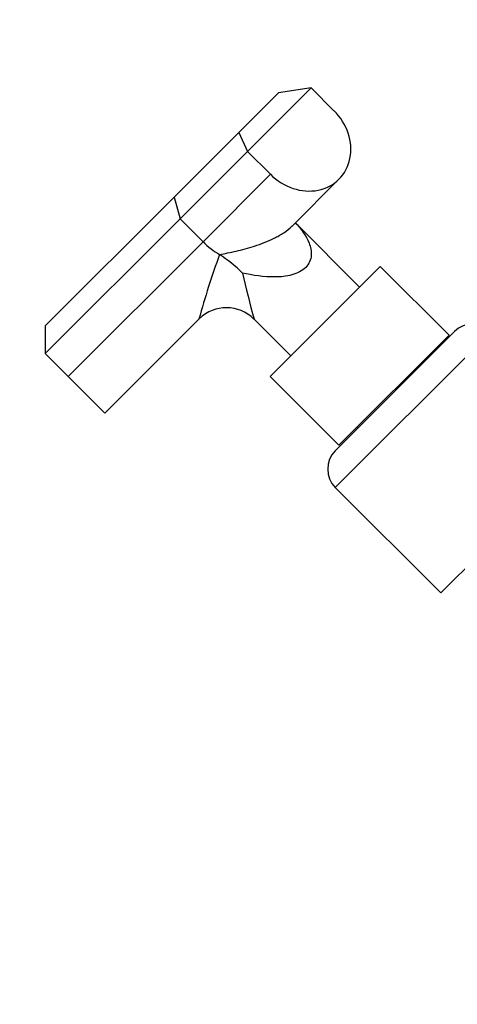
# Model space of a CAD drawing. Units: millimetres. Extents: x 0 to 1478, y 0 to 1758.
# Drawn here: x 607 to 674, y 1132 to 1284 of the extents above; entities that cross this region are included whole.
import ezdxf
from ezdxf import colors
from ezdxf.entities.mleader import LeaderData, LeaderLine
from ezdxf.math import Vec2, Vec3

# ---------------------------------------------------------------- set-up
doc = ezdxf.new("R2010")
doc.units = ezdxf.units.MM
doc.layers.add('DV1_Défaut', color=7, linetype='Continuous')
doc.layers.add('Défaut', color=7, linetype='Continuous')

# ---------------------------------------------------------------- blocks, each defined once
blk = doc.blocks.new('_DOT')
at = {"color": 0}
blk.add_line((0, 0), (-1, 0), dxfattribs=at)
at = {"color": 0, "const_width": 0.333}
blk.add_lwpolyline([(-0.1665, 0, 1), (0.1665, 0, 1)], format="xyb", close=True, dxfattribs=at)
blk = doc.blocks.new('SE')
at = {"layer": 'DV1_Défaut', "color": 7, "linetype": 'Continuous'}
for p, q in [((640.66, 1266.56), (646.78, 1272.68)), ((651.8, 1273.46), (642, 1263.66)), ((651.8, 1273.46), (646.78, 1272.68)), ((655.33, 1269.93), (651.8, 1273.46)), ((630.72, 1256.62), (640.66, 1266.56)), ((640.66, 1266.56), (642, 1263.66)), ((642, 1263.66), (631.61, 1253.28)), ((642, 1263.66), (645.54, 1260.13)), ((645.54, 1260.13), (635.15, 1249.74)), ((648.82, 1252.1), (656.09, 1259.37)), ((610.84, 1236.74), (630.72, 1256.62)), ((630.72, 1256.62), (631.61, 1253.28)), ((631.61, 1253.28), (610.84, 1232.5)), ((631.61, 1253.28), (635.15, 1249.74)), ((659.27, 1242.75), (649.38, 1252.65)), ((614.37, 1228.96), (635.15, 1249.74)), ((645.49, 1228.96), (662.46, 1245.93)), ((673.06, 1235.33), (662.46, 1245.93)), ((620.03, 1223.31), (634.57, 1237.85)), ((643.01, 1237.81), (648.67, 1232.15)), ((610.84, 1236.74), (610.84, 1232.5)), ((655.53, 1217.51), (673.91, 1235.89)), ((655.53, 1211.85), (679.57, 1235.89)), ((656.09, 1218.36), (673.06, 1235.33)), ((614.37, 1228.96), (610.84, 1232.5)), ((670.38, 1232.36), (670.23, 1232.5)), ((614.37, 1228.96), (620.03, 1223.31)), ((645.49, 1228.96), (656.09, 1218.36)), ((658.92, 1221.19), (659.06, 1221.04)), ((671.79, 1195.59), (695.83, 1219.63)), ((655.53, 1211.85), (671.79, 1195.59))]:
    blk.add_line(p, q, dxfattribs=at)
for centre, radius, start, end in [((752.5, 1205.64), 122.28, 159.8597, 164.7497), ((627.33, 1231.3), 19.44, 44.4357, 57.7658), ((844, 1292.56), 208.31, 193.2233, 195.2396), ((638.76, 1233.58), 5.98, 44.8745, 134.4748), ((676.74, 1233.07), 4, 45, 135), ((658.36, 1214.68), 4, 135, 225)]:
    blk.add_arc(centre, radius, start, end, dxfattribs=at)
for centre, ratio, end_param in [((650.44, 1265.03), 0.866025, 4.712389), ((638.42, 1253.01), 0.57735, 1.984255)]:
    blk.add_ellipse(centre, major_axis=(-5.66, 5.66), ratio=ratio, start_param=1.570796, end_param=end_param, dxfattribs=at)
for points, knots in [([(649.35, 1252.67), (650.26, 1251.73), (651.04, 1250.68), (651.72, 1248.91), (651.87, 1248.28), (651.77, 1246.96), (651.51, 1246.3), (650.43, 1245.22), (649.66, 1244.84), (647.99, 1244.39), (647.13, 1244.31), (644.52, 1244.27), (642.83, 1244.54), (641.21, 1244.91)], [0, 0, 0, 0, 0.23797, 0.23797, 0.364975, 0.364975, 0.49198, 0.49198, 0.618985, 0.618985, 0.74599, 0.74599, 1, 1, 1, 1]), ([(637.7, 1247.74), (638.5, 1247.91), (639.36, 1248.08), (641.16, 1248.5), (642.11, 1248.74), (644.07, 1249.37), (645.09, 1249.76), (646.61, 1250.52), (647.12, 1250.8), (648.06, 1251.43), (648.5, 1251.78), (648.84, 1252.12)], [0, 0, 0, 0, 0.250197, 0.250197, 0.500395, 0.500395, 0.750592, 0.750592, 0.875691, 0.875691, 1, 1, 1, 1])]:
    blk.add_open_spline(points, degree=3, knots=knots, dxfattribs=at)

msp = doc.modelspace()

# ---------------------------------------------------------------- block references
at = {"layer": 'Défaut'}
msp.add_blockref('SE', (0, 0), dxfattribs=at)

# ---------------------------------------------------------------- leaders
at = {"layer": 'Défaut', "color": 7, "linetype": 'Continuous'}
ml = msp.add_multileader_mtext('Standard', dxfattribs=at)
ml.set_content('{\\pxsm0.9;\\fSolid Edge ISO|b1||i0||c0|p34;\\W1.;18/06/2018\\P}', color=256)
ml.set_leader_properties()
ml.set_arrow_properties(name='DOT')
ml.build(insert=Vec2(0, 0))
ml.multileader.update_dxf_attribs({"leader_type": 0, "dogleg_length": 0, "arrow_head_size": 12})
ctx = ml.context
ctx.base_point, ctx.char_height, ctx.arrow_head_size, ctx.landing_gap_size = Vec3(1390.41, 1750.71), 12, 12, 4.2
notes = []
notes.append((ctx, [(0, (0, 0, 0), (0, 0), (1, 0), 1, [])]))
ctx.mtext.insert = Vec3(1392.41, 1756.83)
for ctx, leaders in notes:
    for number, flags, end, landing, length, lines in leaders:
        leader = LeaderData()
        leader.index, (leader.has_last_leader_line, leader.has_dogleg_vector, leader.attachment_direction) = number, flags
        leader.last_leader_point, leader.dogleg_vector, leader.dogleg_length = Vec3(end), Vec3(landing), length
        for number, points, colour, breaks in lines:
            line = LeaderLine()
            line.index, line.vertices, line.color, line.breaks = number, Vec3.list(points), colors.encode_raw_color(colour), breaks
            leader.lines.append(line)
        ctx.leaders.append(leader)

doc.saveas('drawing.dxf')
